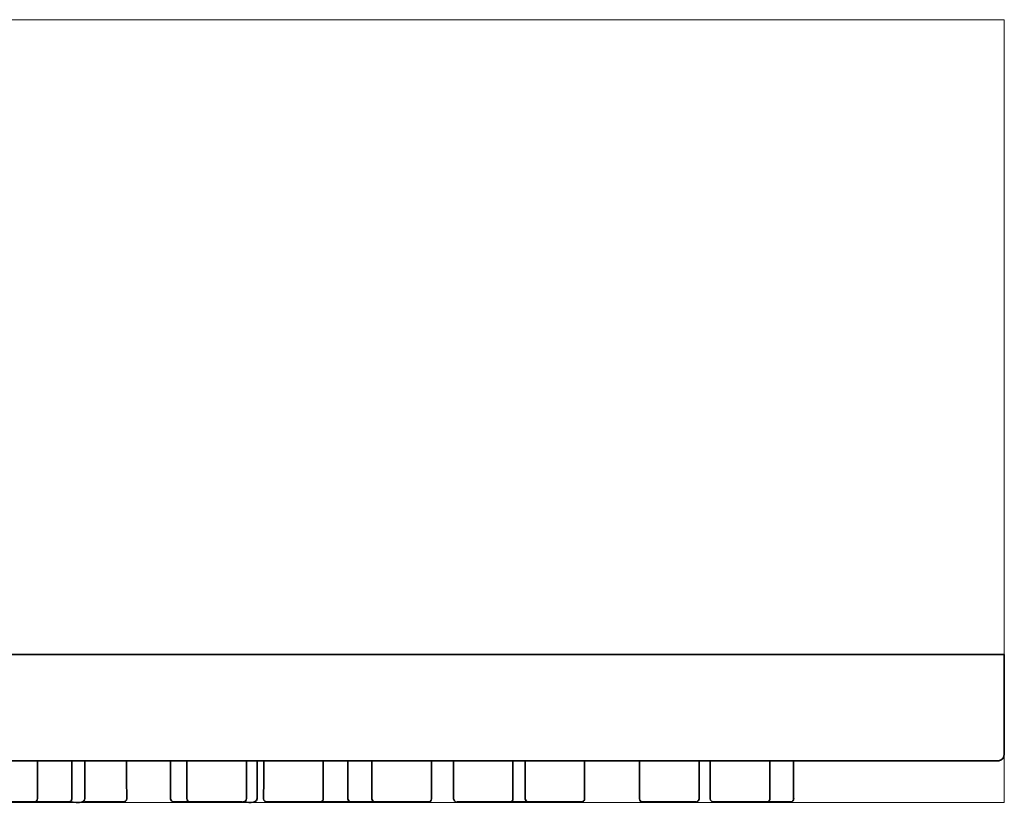
# Model space of a CAD drawing. Units: inches. Extents: x 61 to 388, y -2 to 293.
# Drawn here: x 367 to 388, y 249 to 266 of the extents above; entities that cross this region are included whole.
import ezdxf

# ---------------------------------------------------------------- set-up
doc = ezdxf.new("R2010")
doc.units = ezdxf.units.IN
doc.header["$MEASUREMENT"] = 0
doc.layers.add('Ebene 1', color=7, linetype='Continuous')

# ---------------------------------------------------------------- blocks, each defined once
blk = doc.blocks.new('block 14')
at = {"layer": 'Ebene 1', "lineweight": 0}
blk.add_lwpolyline([(330.523, 249.353), (387.816, 249.353), (387.816, 266.144), (330.523, 266.144), (330.523, 249.353)], dxfattribs=at)
for points, knots in [([(387.817, 250.96), (387.817, 250.96), (387.817, 250.39), (387.817, 250.39), (387.817, 250.323), (387.767, 250.263), (387.7, 250.251), (387.7, 250.251), (387.666, 250.248), (387.666, 250.248), (387.666, 250.248), (387.096, 250.248), (387.096, 250.248), (387.096, 250.248), (383.299, 250.248), (383.299, 250.248), (383.299, 250.248), (382.787, 250.248), (382.787, 250.248), (382.787, 250.248), (381.511, 250.248), (381.511, 250.248), (381.511, 250.248), (381.27, 250.248), (381.27, 250.248), (381.27, 250.248), (379.995, 250.248), (379.995, 250.248), (379.995, 250.248), (378.816, 250.248), (378.816, 250.248), (378.816, 250.248), (377.542, 250.248), (377.542, 250.248), (377.542, 250.248), (377.281, 250.248), (377.281, 250.248), (377.281, 250.248), (376.006, 250.248), (376.006, 250.248), (376.006, 250.248), (375.533, 250.248), (375.533, 250.248), (375.533, 250.248), (374.257, 250.248), (374.257, 250.248), (374.257, 250.248), (373.739, 250.248), (373.739, 250.248), (373.739, 250.248), (373.21, 250.248), (373.21, 250.248), (373.21, 250.248), (371.935, 250.248), (371.935, 250.248), (371.935, 250.248), (371.792, 250.248), (371.792, 250.248), (371.792, 250.248), (371.563, 250.248), (371.563, 250.248), (371.563, 250.248), (370.288, 250.248), (370.288, 250.248), (370.288, 250.248), (369.936, 250.248), (369.936, 250.248), (369.936, 250.248), (368.994, 250.248), (368.994, 250.248), (368.994, 250.248), (368.097, 250.248), (368.097, 250.248), (368.097, 250.248), (367.819, 250.248), (367.819, 250.248), (367.819, 250.248), (367.081, 250.248), (367.081, 250.248), (367.081, 250.248), (365.805, 250.248), (365.805, 250.248), (365.805, 250.248), (364.513, 250.248), (364.513, 250.248), (364.513, 250.248), (364.175, 250.248), (364.175, 250.248), (364.175, 250.248), (363.344, 250.248), (363.344, 250.248), (363.344, 250.248), (362.279, 250.248), (362.279, 250.248), (362.279, 250.248), (361.005, 250.248), (361.005, 250.248), (361.005, 250.248), (360.806, 250.248), (360.806, 250.248), (360.806, 250.248), (359.826, 250.248), (359.826, 250.248), (359.826, 250.248), (358.648, 250.248), (358.648, 250.248), (358.648, 250.248), (357.372, 250.248), (357.372, 250.248), (357.372, 250.248), (356.098, 250.248), (356.098, 250.248), (356.098, 250.248), (355.655, 250.248), (355.655, 250.248), (355.655, 250.248), (355.477, 250.248), (355.477, 250.248), (355.477, 250.248), (354.203, 250.248), (354.203, 250.248), (354.203, 250.248), (354.025, 250.248), (354.025, 250.248), (354.025, 250.248), (352.751, 250.248), (352.751, 250.248), (352.751, 250.248), (352.573, 250.248), (352.573, 250.248), (352.573, 250.248), (351.297, 250.248), (351.297, 250.248), (351.297, 250.248), (350.279, 250.248), (350.279, 250.248), (350.279, 250.248), (349.989, 250.248), (349.989, 250.248), (349.989, 250.248), (349.767, 250.248), (349.767, 250.248), (349.767, 250.248), (348.492, 250.248), (348.492, 250.248), (348.492, 250.248), (348.441, 250.248), (348.441, 250.248), (348.441, 250.248), (348.09, 250.248), (348.09, 250.248), (348.09, 250.248), (346.814, 250.248), (346.814, 250.248), (346.814, 250.248), (346.443, 250.248), (346.443, 250.248), (346.443, 250.248), (346.141, 250.248), (346.141, 250.248), (346.141, 250.248), (344.867, 250.248), (344.867, 250.248), (344.867, 250.248), (344.479, 250.248), (344.479, 250.248), (344.479, 250.248), (344.119, 250.248), (344.119, 250.248), (344.119, 250.248), (342.845, 250.248), (342.845, 250.248), (342.845, 250.248), (342.1, 250.248), (342.1, 250.248), (342.1, 250.248), (341.643, 250.248), (341.643, 250.248), (341.643, 250.248), (340.835, 250.248), (340.835, 250.248), (340.835, 250.248), (339.562, 250.248), (339.562, 250.248), (339.562, 250.248), (338.382, 250.248), (338.382, 250.248), (338.382, 250.248), (337.107, 250.248), (337.107, 250.248), (337.107, 250.248), (336.866, 250.248), (336.866, 250.248), (336.866, 250.248), (335.591, 250.248), (335.591, 250.248), (335.591, 250.248), (335.078, 250.248), (335.078, 250.248), (335.078, 250.248), (331.272, 250.248), (331.272, 250.248), (331.272, 250.248), (330.702, 250.248), (330.702, 250.248), (330.702, 250.248), (330.678, 250.251), (330.678, 250.251), (330.424, 250.307), (330.56, 250.955), (330.56, 250.961), (330.56, 250.961), (330.559, 251.958), (330.559, 251.958), (330.559, 251.958), (330.559, 252.528), (330.559, 252.528), (330.559, 252.528), (330.916, 252.528), (330.916, 252.528), (330.916, 252.528), (331.584, 252.528), (331.584, 252.528), (331.584, 252.528), (332.065, 252.528), (332.065, 252.528), (332.065, 252.528), (339.813, 252.528), (339.813, 252.528), (339.813, 252.528), (341.206, 252.528), (341.206, 252.528), (341.206, 252.528), (345.827, 252.527), (345.827, 252.527), (345.827, 252.527), (350.961, 252.527), (350.961, 252.527), (350.961, 252.527), (351.853, 252.527), (351.853, 252.527), (351.853, 252.527), (354.572, 252.527), (354.572, 252.527), (354.572, 252.527), (354.632, 252.527), (354.632, 252.527), (354.632, 252.527), (356.411, 252.527), (356.411, 252.527), (356.411, 252.527), (357.339, 252.527), (357.339, 252.527), (357.339, 252.527), (358.262, 252.527), (358.262, 252.527), (358.262, 252.527), (359.19, 252.527), (359.19, 252.527), (359.19, 252.527), (360.116, 252.527), (360.116, 252.527), (360.116, 252.527), (360.417, 252.527), (360.417, 252.527), (360.417, 252.527), (360.644, 252.527), (360.644, 252.527), (360.644, 252.527), (361.037, 252.527), (361.037, 252.527), (361.037, 252.527), (361.126, 252.527), (361.126, 252.527), (361.126, 252.527), (361.967, 252.527), (361.967, 252.527), (361.967, 252.527), (362.983, 252.527), (362.983, 252.527), (362.983, 252.527), (363.266, 252.527), (363.266, 252.527), (363.266, 252.527), (363.582, 252.527), (363.582, 252.527), (363.582, 252.527), (363.746, 252.527), (363.746, 252.527), (363.746, 252.527), (369.273, 252.527), (369.273, 252.527), (369.273, 252.527), (369.545, 252.527), (369.545, 252.527), (369.545, 252.527), (371.989, 252.527), (371.989, 252.527), (371.989, 252.527), (374.936, 252.527), (374.936, 252.527), (374.936, 252.527), (375.731, 252.527), (375.731, 252.527), (375.731, 252.527), (379.054, 252.527), (379.054, 252.527), (379.054, 252.527), (379.876, 252.527), (379.876, 252.527), (379.876, 252.527), (381.099, 252.527), (381.099, 252.527), (381.099, 252.527), (381.498, 252.527), (381.498, 252.527), (381.498, 252.527), (381.676, 252.527), (381.676, 252.527), (381.676, 252.527), (383.712, 252.527), (383.712, 252.527), (383.712, 252.527), (386.155, 252.527), (386.155, 252.527), (386.155, 252.527), (387.817, 252.527), (387.817, 252.527), (387.817, 252.527), (387.817, 251.958), (387.817, 251.958), (387.817, 251.958), (387.817, 250.96), (387.817, 250.96)], [0, 0, 0, 0, 1, 1, 1, 2, 2, 2, 3, 3, 3, 4, 4, 4, 5, 5, 5, 6, 6, 6, 7, 7, 7, 8, 8, 8, 9, 9, 9, 10, 10, 10, 11, 11, 11, 12, 12, 12, 13, 13, 13, 14, 14, 14, 15, 15, 15, 16, 16, 16, 17, 17, 17, 18, 18, 18, 19, 19, 19, 20, 20, 20, 21, 21, 21, 22, 22, 22, 23, 23, 23, 24, 24, 24, 25, 25, 25, 26, 26, 26, 27, 27, 27, 28, 28, 28, 29, 29, 29, 30, 30, 30, 31, 31, 31, 32, 32, 32, 33, 33, 33, 34, 34, 34, 35, 35, 35, 36, 36, 36, 37, 37, 37, 38, 38, 38, 39, 39, 39, 40, 40, 40, 41, 41, 41, 42, 42, 42, 43, 43, 43, 44, 44, 44, 45, 45, 45, 46, 46, 46, 47, 47, 47, 48, 48, 48, 49, 49, 49, 50, 50, 50, 51, 51, 51, 52, 52, 52, 53, 53, 53, 54, 54, 54, 55, 55, 55, 56, 56, 56, 57, 57, 57, 58, 58, 58, 59, 59, 59, 60, 60, 60, 61, 61, 61, 62, 62, 62, 63, 63, 63, 64, 64, 64, 65, 65, 65, 66, 66, 66, 67, 67, 67, 68, 68, 68, 69, 69, 69, 70, 70, 70, 71, 71, 71, 72, 72, 72, 73, 73, 73, 74, 74, 74, 75, 75, 75, 76, 76, 76, 77, 77, 77, 78, 78, 78, 79, 79, 79, 80, 80, 80, 81, 81, 81, 82, 82, 82, 83, 83, 83, 84, 84, 84, 85, 85, 85, 86, 86, 86, 87, 87, 87, 88, 88, 88, 89, 89, 89, 90, 90, 90, 91, 91, 91, 92, 92, 92, 93, 93, 93, 94, 94, 94, 95, 95, 95, 96, 96, 96, 97, 97, 97, 98, 98, 98, 99, 99, 99, 100, 100, 100, 101, 101, 101, 102, 102, 102, 103, 103, 103, 104, 104, 104, 105, 105, 105, 106, 106, 106, 107, 107, 107, 108, 108, 108, 109, 109, 109, 110, 110, 110, 111, 111, 111, 111]), ([(367.081, 249.843), (367.081, 249.843), (367.083, 249.437), (367.083, 249.437), (367.083, 249.403), (367.06, 249.377), (367.03, 249.368), (367.03, 249.368), (367.03, 249.365), (367.03, 249.365), (367.03, 249.365), (366.989, 249.365), (366.989, 249.365), (366.989, 249.365), (366.442, 249.365), (366.442, 249.365), (366.442, 249.365), (365.873, 249.365), (365.873, 249.365), (365.837, 249.365), (365.806, 249.394), (365.803, 249.431), (365.803, 249.431), (365.804, 249.843), (365.804, 249.843), (365.804, 249.843), (365.805, 250.249), (365.805, 250.249), (365.805, 250.249), (367.08, 250.249), (367.08, 250.249), (367.08, 250.249), (367.081, 249.843), (367.081, 249.843)], [0, 0, 0, 0, 1, 1, 1, 2, 2, 2, 3, 3, 3, 4, 4, 4, 5, 5, 5, 6, 6, 6, 7, 7, 7, 8, 8, 8, 9, 9, 9, 10, 10, 10, 11, 11, 11, 11]), ([(367.819, 249.843), (367.819, 249.843), (367.819, 249.425), (367.819, 249.425), (367.818, 249.414), (367.814, 249.406), (367.81, 249.398), (367.797, 249.378), (367.774, 249.367), (367.75, 249.365), (367.75, 249.365), (367.742, 249.365), (367.742, 249.365), (367.742, 249.365), (367.645, 249.365), (367.645, 249.365), (367.645, 249.365), (367.63, 249.365), (367.63, 249.365), (367.63, 249.365), (367.364, 249.365), (367.364, 249.365), (367.364, 249.365), (367.03, 249.365), (367.03, 249.365), (367.03, 249.365), (367.03, 249.368), (367.03, 249.368), (367.06, 249.377), (367.082, 249.403), (367.082, 249.437), (367.082, 249.437), (367.081, 249.843), (367.081, 249.843), (367.081, 249.843), (367.08, 250.249), (367.08, 250.249), (367.08, 250.249), (367.819, 250.249), (367.819, 250.249), (367.819, 250.249), (367.819, 249.843), (367.819, 249.843)], [0, 0, 0, 0, 1, 1, 1, 2, 2, 2, 3, 3, 3, 4, 4, 4, 5, 5, 5, 6, 6, 6, 7, 7, 7, 8, 8, 8, 9, 9, 9, 10, 10, 10, 11, 11, 11, 12, 12, 12, 13, 13, 13, 14, 14, 14, 14]), ([(368.996, 249.437), (368.997, 249.381), (368.953, 249.367), (368.907, 249.365), (368.907, 249.365), (368.906, 249.365), (368.906, 249.365), (368.882, 249.365), (368.858, 249.366), (368.834, 249.365), (368.614, 249.367), (368.391, 249.366), (368.172, 249.365), (368.172, 249.365), (368.097, 249.365), (368.097, 249.365), (368.097, 249.365), (368.048, 249.368), (368.048, 249.368), (368.077, 249.381), (368.097, 249.402), (368.097, 249.437), (368.097, 249.437), (368.097, 249.843), (368.097, 249.843), (368.097, 249.843), (368.097, 250.249), (368.097, 250.249), (368.097, 250.249), (368.994, 250.249), (368.994, 250.249), (368.994, 250.249), (368.995, 249.843), (368.995, 249.843), (368.995, 249.843), (368.996, 249.437), (368.996, 249.437)], [0, 0, 0, 0, 1, 1, 1, 2, 2, 2, 3, 3, 3, 4, 4, 4, 5, 5, 5, 6, 6, 6, 7, 7, 7, 8, 8, 8, 9, 9, 9, 10, 10, 10, 11, 11, 11, 12, 12, 12, 12]), ([(370.355, 249.365), (370.355, 249.365), (370.011, 249.365), (370.011, 249.365), (370.011, 249.365), (369.995, 249.366), (369.995, 249.366), (369.964, 249.373), (369.939, 249.397), (369.936, 249.431), (369.936, 249.431), (369.936, 249.843), (369.936, 249.843), (369.936, 249.843), (369.936, 250.248), (369.936, 250.248), (369.936, 250.248), (370.288, 250.248), (370.288, 250.248), (370.288, 250.248), (370.288, 249.437), (370.288, 249.437), (370.288, 249.437), (370.284, 249.437), (370.284, 249.437), (370.286, 249.397), (370.315, 249.366), (370.355, 249.365)], [0, 0, 0, 0, 1, 1, 1, 2, 2, 2, 3, 3, 3, 4, 4, 4, 5, 5, 5, 6, 6, 6, 7, 7, 7, 8, 8, 8, 9, 9, 9, 9]), ([(371.563, 249.437), (371.563, 249.437), (371.567, 249.437), (371.567, 249.437), (371.565, 249.405), (371.545, 249.379), (371.517, 249.369), (371.51, 249.367), (371.503, 249.365), (371.495, 249.365), (371.495, 249.365), (371.476, 249.365), (371.476, 249.365), (371.476, 249.365), (370.925, 249.365), (370.925, 249.365), (370.925, 249.365), (370.376, 249.365), (370.376, 249.365), (370.376, 249.365), (370.369, 249.365), (370.369, 249.365), (370.369, 249.365), (370.355, 249.365), (370.355, 249.365), (370.315, 249.366), (370.286, 249.398), (370.284, 249.437), (370.284, 249.437), (370.288, 249.437), (370.288, 249.437), (370.288, 249.437), (370.288, 250.249), (370.288, 250.249), (370.288, 250.249), (371.563, 250.249), (371.563, 250.249), (371.563, 250.249), (371.563, 249.437), (371.563, 249.437)], [0, 0, 0, 0, 1, 1, 1, 2, 2, 2, 3, 3, 3, 4, 4, 4, 5, 5, 5, 6, 6, 6, 7, 7, 7, 8, 8, 8, 9, 9, 9, 10, 10, 10, 11, 11, 11, 12, 12, 12, 13, 13, 13, 13]), ([(373.211, 249.843), (373.211, 249.843), (373.213, 249.431), (373.213, 249.431), (373.209, 249.395), (373.181, 249.37), (373.147, 249.365), (373.147, 249.365), (372.573, 249.365), (372.573, 249.365), (372.573, 249.365), (372.003, 249.365), (372.003, 249.365), (371.967, 249.365), (371.936, 249.394), (371.933, 249.431), (371.933, 249.431), (371.934, 249.843), (371.934, 249.843), (371.934, 249.843), (371.935, 250.249), (371.935, 250.249), (371.935, 250.249), (373.209, 250.249), (373.209, 250.249), (373.209, 250.249), (373.211, 249.843), (373.211, 249.843)], [0, 0, 0, 0, 1, 1, 1, 2, 2, 2, 3, 3, 3, 4, 4, 4, 5, 5, 5, 6, 6, 6, 7, 7, 7, 8, 8, 8, 9, 9, 9, 9]), ([(373.814, 249.365), (373.814, 249.365), (373.747, 249.365), (373.747, 249.365), (373.747, 249.365), (373.147, 249.365), (373.147, 249.365), (373.181, 249.37), (373.209, 249.395), (373.213, 249.431), (373.213, 249.431), (373.211, 249.843), (373.211, 249.843), (373.211, 249.843), (373.209, 250.248), (373.209, 250.248), (373.209, 250.248), (373.739, 250.248), (373.739, 250.248), (373.739, 250.248), (373.739, 249.843), (373.739, 249.843), (373.739, 249.843), (373.739, 249.431), (373.739, 249.431), (373.742, 249.397), (373.766, 249.373), (373.797, 249.366), (373.803, 249.365), (373.808, 249.365), (373.814, 249.365)], [0, 0, 0, 0, 1, 1, 1, 2, 2, 2, 3, 3, 3, 4, 4, 4, 5, 5, 5, 6, 6, 6, 7, 7, 7, 8, 8, 8, 9, 9, 9, 10, 10, 10, 10]), ([(374.314, 249.366), (374.314, 249.366), (374.314, 249.365), (374.314, 249.365), (374.314, 249.365), (373.813, 249.365), (373.813, 249.365), (373.808, 249.365), (373.803, 249.365), (373.797, 249.366), (373.766, 249.373), (373.742, 249.397), (373.739, 249.431), (373.739, 249.431), (373.739, 249.843), (373.739, 249.843), (373.739, 249.843), (373.739, 250.248), (373.739, 250.248), (373.739, 250.248), (374.258, 250.248), (374.258, 250.248), (374.258, 250.248), (374.257, 249.843), (374.257, 249.843), (374.257, 249.843), (374.256, 249.431), (374.256, 249.431), (374.259, 249.397), (374.282, 249.373), (374.314, 249.366)], [0, 0, 0, 0, 1, 1, 1, 2, 2, 2, 3, 3, 3, 4, 4, 4, 5, 5, 5, 6, 6, 6, 7, 7, 7, 8, 8, 8, 9, 9, 9, 10, 10, 10, 10]), ([(375.534, 249.843), (375.534, 249.843), (375.535, 249.431), (375.535, 249.431), (375.532, 249.394), (375.501, 249.365), (375.465, 249.365), (375.465, 249.365), (374.896, 249.365), (374.896, 249.365), (374.896, 249.365), (374.326, 249.365), (374.326, 249.365), (374.326, 249.365), (374.314, 249.365), (374.314, 249.365), (374.314, 249.365), (374.314, 249.366), (374.314, 249.366), (374.282, 249.373), (374.259, 249.397), (374.256, 249.431), (374.256, 249.431), (374.257, 249.843), (374.257, 249.843), (374.257, 249.843), (374.258, 250.249), (374.258, 250.249), (374.258, 250.249), (375.533, 250.249), (375.533, 250.249), (375.533, 250.249), (375.534, 249.843), (375.534, 249.843)], [0, 0, 0, 0, 1, 1, 1, 2, 2, 2, 3, 3, 3, 4, 4, 4, 5, 5, 5, 6, 6, 6, 7, 7, 7, 8, 8, 8, 9, 9, 9, 10, 10, 10, 11, 11, 11, 11]), ([(377.281, 249.843), (377.281, 249.843), (377.281, 249.437), (377.281, 249.437), (377.281, 249.417), (377.273, 249.4), (377.259, 249.386), (377.246, 249.373), (377.228, 249.365), (377.209, 249.365), (377.209, 249.365), (376.644, 249.365), (376.644, 249.365), (376.644, 249.365), (376.08, 249.365), (376.08, 249.365), (376.08, 249.365), (376.042, 249.375), (376.042, 249.375), (376.021, 249.388), (376.006, 249.41), (376.006, 249.437), (376.006, 249.437), (376.006, 249.843), (376.006, 249.843), (376.006, 249.843), (376.006, 250.249), (376.006, 250.249), (376.006, 250.249), (377.281, 250.249), (377.281, 250.249), (377.281, 250.249), (377.281, 249.843), (377.281, 249.843)], [0, 0, 0, 0, 1, 1, 1, 2, 2, 2, 3, 3, 3, 4, 4, 4, 5, 5, 5, 6, 6, 6, 7, 7, 7, 8, 8, 8, 9, 9, 9, 10, 10, 10, 11, 11, 11, 11]), ([(377.599, 249.367), (377.599, 249.367), (377.598, 249.365), (377.598, 249.365), (377.598, 249.365), (377.464, 249.365), (377.464, 249.365), (377.464, 249.365), (377.288, 249.365), (377.288, 249.365), (377.288, 249.365), (377.259, 249.365), (377.259, 249.365), (377.259, 249.365), (377.259, 249.386), (377.259, 249.386), (377.272, 249.399), (377.281, 249.418), (377.281, 249.437), (377.281, 249.437), (377.281, 249.843), (377.281, 249.843), (377.281, 249.843), (377.281, 250.249), (377.281, 250.249), (377.281, 250.249), (377.542, 250.249), (377.542, 250.249), (377.542, 250.249), (377.542, 249.843), (377.542, 249.843), (377.542, 249.843), (377.542, 249.431), (377.542, 249.431), (377.545, 249.397), (377.569, 249.373), (377.599, 249.367)], [0, 0, 0, 0, 1, 1, 1, 2, 2, 2, 3, 3, 3, 4, 4, 4, 5, 5, 5, 6, 6, 6, 7, 7, 7, 8, 8, 8, 9, 9, 9, 10, 10, 10, 11, 11, 11, 12, 12, 12, 12]), ([(378.816, 249.843), (378.816, 249.843), (378.816, 249.437), (378.816, 249.437), (378.816, 249.421), (378.812, 249.407), (378.804, 249.395), (378.79, 249.377), (378.769, 249.365), (378.746, 249.365), (378.746, 249.365), (378.181, 249.365), (378.181, 249.365), (378.181, 249.365), (377.616, 249.365), (377.616, 249.365), (377.61, 249.365), (377.604, 249.366), (377.599, 249.367), (377.569, 249.373), (377.545, 249.397), (377.542, 249.431), (377.542, 249.431), (377.542, 249.843), (377.542, 249.843), (377.542, 249.843), (377.542, 250.249), (377.542, 250.249), (377.542, 250.249), (378.816, 250.249), (378.816, 250.249), (378.816, 250.249), (378.816, 249.843), (378.816, 249.843)], [0, 0, 0, 0, 1, 1, 1, 2, 2, 2, 3, 3, 3, 4, 4, 4, 5, 5, 5, 6, 6, 6, 7, 7, 7, 8, 8, 8, 9, 9, 9, 10, 10, 10, 11, 11, 11, 11]), ([(381.27, 249.843), (381.27, 249.843), (381.27, 249.437), (381.27, 249.437), (381.27, 249.405), (381.251, 249.381), (381.223, 249.369), (381.223, 249.369), (381.199, 249.365), (381.199, 249.365), (381.199, 249.365), (380.071, 249.365), (380.071, 249.365), (380.071, 249.365), (380.066, 249.365), (380.066, 249.365), (380.03, 249.368), (379.999, 249.393), (379.996, 249.431), (379.996, 249.431), (379.995, 249.843), (379.995, 249.843), (379.995, 249.843), (379.995, 250.249), (379.995, 250.249), (379.995, 250.249), (381.27, 250.249), (381.27, 250.249), (381.27, 250.249), (381.27, 249.843), (381.27, 249.843)], [0, 0, 0, 0, 1, 1, 1, 2, 2, 2, 3, 3, 3, 4, 4, 4, 5, 5, 5, 6, 6, 6, 7, 7, 7, 8, 8, 8, 9, 9, 9, 10, 10, 10, 10]), ([(382.788, 249.843), (382.788, 249.843), (382.789, 249.437), (382.789, 249.437), (382.789, 249.413), (382.778, 249.391), (382.758, 249.378), (382.747, 249.37), (382.733, 249.365), (382.718, 249.365), (382.718, 249.365), (382.662, 249.365), (382.662, 249.365), (382.662, 249.365), (382.148, 249.365), (382.148, 249.365), (382.148, 249.365), (381.58, 249.365), (381.58, 249.365), (381.555, 249.365), (381.531, 249.379), (381.518, 249.401), (381.518, 249.401), (381.509, 249.437), (381.509, 249.437), (381.509, 249.437), (381.511, 249.843), (381.511, 249.843), (381.511, 249.843), (381.512, 250.249), (381.512, 250.249), (381.512, 250.249), (382.787, 250.249), (382.787, 250.249), (382.787, 250.249), (382.788, 249.843), (382.788, 249.843)], [0, 0, 0, 0, 1, 1, 1, 2, 2, 2, 3, 3, 3, 4, 4, 4, 5, 5, 5, 6, 6, 6, 7, 7, 7, 8, 8, 8, 9, 9, 9, 10, 10, 10, 11, 11, 11, 12, 12, 12, 12]), ([(383.299, 249.437), (383.299, 249.437), (383.303, 249.437), (383.303, 249.437), (383.301, 249.398), (383.272, 249.366), (383.232, 249.365), (383.232, 249.365), (383.212, 249.365), (383.212, 249.365), (383.212, 249.365), (382.718, 249.365), (382.718, 249.365), (382.733, 249.365), (382.747, 249.37), (382.759, 249.378), (382.777, 249.391), (382.789, 249.413), (382.789, 249.437), (382.789, 249.437), (382.788, 249.843), (382.788, 249.843), (382.788, 249.843), (382.787, 250.249), (382.787, 250.249), (382.787, 250.249), (383.299, 250.249), (383.299, 250.249), (383.299, 250.249), (383.299, 249.437), (383.299, 249.437)], [0, 0, 0, 0, 1, 1, 1, 2, 2, 2, 3, 3, 3, 4, 4, 4, 5, 5, 5, 6, 6, 6, 7, 7, 7, 8, 8, 8, 9, 9, 9, 10, 10, 10, 10])]:
    blk.add_open_spline(points, degree=3, knots=knots, dxfattribs=at)
blk = doc.blocks.new('block 13')
at = {"layer": 'Ebene 1', "lineweight": 0}
blk.add_lwpolyline([(330.523, 249.353), (387.816, 249.353), (387.816, 266.144), (330.523, 266.144), (330.523, 249.353)], dxfattribs=at)
at = {"layer": 'Ebene 1'}
blk.add_blockref('block 14', (0, 0), dxfattribs=at)
blk = doc.blocks.new('block 2')
at = {"layer": 'Ebene 1', "color": 250, "lineweight": 35, "true_color": 0x1a171b}
for points in [[(363.746, 252.527), (369.273, 252.527)], [(369.273, 252.527), (369.545, 252.527), (371.988, 252.527), (374.936, 252.527)], [(374.936, 252.527), (373.288, 252.528)], [(379.876, 252.527), (379.054, 252.527), (375.731, 252.527), (374.936, 252.527)], [(379.876, 252.527), (381.1, 252.527)], [(381.676, 252.527), (381.497, 252.527), (381.099, 252.527)], [(381.676, 252.527), (383.712, 252.527), (386.155, 252.527), (387.817, 252.527)], [(370.288, 250.249), (370.288, 249.436)], [(371.563, 250.249), (371.563, 249.436)], [(383.299, 250.249), (383.299, 249.436)], [(367.364, 249.365), (367.63, 249.365)], [(367.645, 249.365), (367.63, 249.365)], [(367.645, 249.365), (367.742, 249.365)], [(368.097, 249.365), (368.172, 249.365), (368.501, 249.365), (368.539, 249.365)], [(377.248, 249.365), (377.259, 249.365), (377.288, 249.365)], [(377.288, 249.365), (377.464, 249.365), (377.598, 249.365)], [(381.199, 249.365), (380.071, 249.365), (380.066, 249.365)]]:
    blk.add_lwpolyline(points, dxfattribs=at)
for points, knots in [([(387.817, 252.527), (387.817, 252.527), (387.817, 251.958), (387.817, 251.958), (387.817, 251.958), (387.817, 250.96), (387.817, 250.96), (387.817, 250.96), (387.817, 250.39), (387.817, 250.39), (387.817, 250.323), (387.767, 250.263), (387.7, 250.25), (387.7, 250.25), (387.666, 250.249), (387.666, 250.249), (387.666, 250.249), (387.096, 250.249), (387.096, 250.249), (387.096, 250.249), (383.299, 250.249), (383.299, 250.249), (383.299, 250.249), (382.787, 250.249), (382.787, 250.249), (382.787, 250.249), (381.511, 250.249), (381.511, 250.249), (381.511, 250.249), (381.27, 250.249), (381.27, 250.249), (381.27, 250.249), (379.995, 250.249), (379.995, 250.249), (379.995, 250.249), (378.816, 250.249), (378.816, 250.249), (378.816, 250.249), (377.542, 250.249), (377.542, 250.249), (377.542, 250.249), (377.281, 250.249), (377.281, 250.249), (377.281, 250.249), (376.006, 250.249), (376.006, 250.249), (376.006, 250.249), (375.533, 250.249), (375.533, 250.249), (375.533, 250.249), (374.257, 250.249), (374.257, 250.249), (374.257, 250.249), (373.739, 250.249), (373.739, 250.249), (373.739, 250.249), (373.21, 250.249), (373.21, 250.249), (373.21, 250.249), (371.935, 250.249), (371.935, 250.249), (371.935, 250.249), (371.792, 250.249), (371.792, 250.249), (371.792, 250.249), (371.563, 250.249), (371.563, 250.249), (371.563, 250.249), (370.288, 250.249), (370.288, 250.249), (370.288, 250.249), (369.936, 250.249), (369.936, 250.249), (369.936, 250.249), (368.994, 250.249), (368.994, 250.249), (368.994, 250.249), (368.097, 250.249), (368.097, 250.249), (368.097, 250.249), (367.819, 250.249), (367.819, 250.249), (367.819, 250.249), (367.081, 250.249), (367.081, 250.249), (367.081, 250.249), (365.805, 250.249), (365.805, 250.249), (365.805, 250.249), (364.513, 250.249), (364.513, 250.249), (364.513, 250.249), (364.175, 250.249), (364.175, 250.249), (364.175, 250.249), (363.344, 250.249), (363.344, 250.249), (363.344, 250.249), (362.279, 250.249), (362.279, 250.249), (362.279, 250.249), (361.005, 250.249), (361.005, 250.249), (361.005, 250.249), (360.806, 250.249), (360.806, 250.249), (360.806, 250.249), (359.826, 250.249), (359.826, 250.249), (359.826, 250.249), (358.648, 250.249), (358.648, 250.249), (358.648, 250.249), (357.372, 250.249), (357.372, 250.249), (357.372, 250.249), (356.098, 250.249), (356.098, 250.249), (356.098, 250.249), (355.655, 250.249), (355.655, 250.249), (355.655, 250.249), (355.477, 250.249), (355.477, 250.249), (355.477, 250.249), (354.203, 250.249), (354.203, 250.249), (354.203, 250.249), (354.025, 250.249), (354.025, 250.249), (354.025, 250.249), (352.751, 250.249), (352.751, 250.249), (352.751, 250.249), (352.573, 250.249), (352.573, 250.249), (352.573, 250.249), (351.297, 250.249), (351.297, 250.249), (351.297, 250.249), (350.279, 250.249), (350.279, 250.249), (350.279, 250.249), (349.989, 250.249), (349.989, 250.249), (349.989, 250.249), (349.767, 250.249), (349.767, 250.249), (349.767, 250.249), (348.492, 250.249), (348.492, 250.249), (348.492, 250.249), (348.441, 250.249), (348.441, 250.249), (348.441, 250.249), (348.09, 250.249), (348.09, 250.249), (348.09, 250.249), (346.814, 250.249), (346.814, 250.249), (346.814, 250.249), (346.443, 250.249), (346.443, 250.249), (346.443, 250.249), (346.141, 250.249), (346.141, 250.249), (346.141, 250.249), (344.867, 250.249), (344.867, 250.249), (344.867, 250.249), (344.479, 250.249), (344.479, 250.249), (344.479, 250.249), (344.119, 250.249), (344.119, 250.249), (344.119, 250.249), (342.845, 250.249), (342.845, 250.249), (342.845, 250.249), (342.1, 250.249), (342.1, 250.249), (342.1, 250.249), (341.643, 250.249), (341.643, 250.249), (341.643, 250.249), (340.835, 250.249), (340.835, 250.249), (340.835, 250.249), (339.562, 250.249), (339.562, 250.249), (339.562, 250.249), (338.382, 250.249), (338.382, 250.249), (338.382, 250.249), (337.107, 250.249), (337.107, 250.249), (337.107, 250.249), (336.866, 250.249), (336.866, 250.249), (336.866, 250.249), (335.591, 250.249), (335.591, 250.249), (335.591, 250.249), (335.078, 250.249), (335.078, 250.249), (335.078, 250.249), (331.272, 250.249), (331.272, 250.249), (331.272, 250.249), (330.702, 250.249), (330.702, 250.249), (330.702, 250.249), (330.678, 250.25), (330.678, 250.25), (330.424, 250.307), (330.56, 250.955), (330.56, 250.961), (330.56, 250.961), (330.559, 251.958), (330.559, 251.958), (330.559, 251.958), (330.559, 252.528), (330.559, 252.528)], [0, 0, 0, 0, 1, 1, 1, 2, 2, 2, 3, 3, 3, 4, 4, 4, 5, 5, 5, 6, 6, 6, 7, 7, 7, 8, 8, 8, 9, 9, 9, 10, 10, 10, 11, 11, 11, 12, 12, 12, 13, 13, 13, 14, 14, 14, 15, 15, 15, 16, 16, 16, 17, 17, 17, 18, 18, 18, 19, 19, 19, 20, 20, 20, 21, 21, 21, 22, 22, 22, 23, 23, 23, 24, 24, 24, 25, 25, 25, 26, 26, 26, 27, 27, 27, 28, 28, 28, 29, 29, 29, 30, 30, 30, 31, 31, 31, 32, 32, 32, 33, 33, 33, 34, 34, 34, 35, 35, 35, 36, 36, 36, 37, 37, 37, 38, 38, 38, 39, 39, 39, 40, 40, 40, 41, 41, 41, 42, 42, 42, 43, 43, 43, 44, 44, 44, 45, 45, 45, 46, 46, 46, 47, 47, 47, 48, 48, 48, 49, 49, 49, 50, 50, 50, 51, 51, 51, 52, 52, 52, 53, 53, 53, 54, 54, 54, 55, 55, 55, 56, 56, 56, 57, 57, 57, 58, 58, 58, 59, 59, 59, 60, 60, 60, 61, 61, 61, 62, 62, 62, 63, 63, 63, 64, 64, 64, 65, 65, 65, 66, 66, 66, 67, 67, 67, 68, 68, 68, 69, 69, 69, 70, 70, 70, 71, 71, 71, 72, 72, 72, 73, 73, 73, 74, 74, 74, 74]), ([(365.805, 250.249), (365.805, 250.249), (365.804, 249.843), (365.804, 249.843), (365.804, 249.843), (365.803, 249.431), (365.803, 249.431), (365.806, 249.395), (365.837, 249.365), (365.873, 249.365), (365.873, 249.365), (366.442, 249.365), (366.442, 249.365), (366.442, 249.365), (366.989, 249.365), (366.989, 249.365), (366.989, 249.365), (367.03, 249.365), (367.03, 249.365), (367.03, 249.365), (367.364, 249.365), (367.364, 249.365)], [0, 0, 0, 0, 1, 1, 1, 2, 2, 2, 3, 3, 3, 4, 4, 4, 5, 5, 5, 6, 6, 6, 7, 7, 7, 7]), ([(367.03, 249.368), (367.06, 249.377), (367.082, 249.404), (367.082, 249.437), (367.082, 249.437), (367.082, 249.843), (367.082, 249.843), (367.082, 249.843), (367.081, 250.249), (367.081, 250.249)], [0, 0, 0, 0, 1, 1, 1, 2, 2, 2, 3, 3, 3, 3]), ([(367.743, 249.365), (367.743, 249.365), (367.75, 249.365), (367.75, 249.365), (367.775, 249.367), (367.797, 249.378), (367.81, 249.398), (367.814, 249.406), (367.818, 249.415), (367.819, 249.424), (367.819, 249.424), (367.819, 249.843), (367.819, 249.843), (367.819, 249.843), (367.819, 250.248), (367.819, 250.248)], [0, 0, 0, 0, 1, 1, 1, 2, 2, 2, 3, 3, 3, 4, 4, 4, 5, 5, 5, 5]), ([(367.795, 249.365), (367.797, 249.365), (367.801, 249.364), (367.807, 249.363), (367.848, 249.358), (367.976, 249.339), (368.048, 249.368), (368.077, 249.381), (368.097, 249.402), (368.097, 249.437), (368.097, 249.437), (368.097, 249.843), (368.097, 249.843), (368.097, 249.843), (368.097, 250.248), (368.097, 250.248)], [0, 0, 0, 0, 1, 1, 1, 2, 2, 2, 3, 3, 3, 4, 4, 4, 5, 5, 5, 5]), ([(368.907, 249.365), (368.954, 249.367), (368.997, 249.381), (368.996, 249.437), (368.996, 249.437), (368.995, 249.843), (368.995, 249.843), (368.995, 249.843), (368.994, 250.248), (368.994, 250.248)], [0, 0, 0, 0, 1, 1, 1, 2, 2, 2, 3, 3, 3, 3]), ([(370.355, 249.365), (370.355, 249.365), (370.011, 249.365), (370.011, 249.365), (370.011, 249.365), (369.995, 249.366), (369.995, 249.366), (369.964, 249.373), (369.939, 249.397), (369.936, 249.431), (369.936, 249.431), (369.936, 249.843), (369.936, 249.843), (369.936, 249.843), (369.936, 250.248), (369.936, 250.248)], [0, 0, 0, 0, 1, 1, 1, 2, 2, 2, 3, 3, 3, 4, 4, 4, 5, 5, 5, 5]), ([(371.518, 249.365), (371.547, 249.365), (371.793, 249.315), (371.793, 249.437), (371.793, 249.437), (371.792, 249.843), (371.792, 249.843), (371.792, 249.843), (371.792, 250.248), (371.792, 250.248)], [0, 0, 0, 0, 1, 1, 1, 2, 2, 2, 3, 3, 3, 3]), ([(371.935, 250.249), (371.935, 250.249), (371.934, 249.843), (371.934, 249.843), (371.934, 249.843), (371.933, 249.431), (371.933, 249.431), (371.936, 249.395), (371.967, 249.365), (372.003, 249.365), (372.003, 249.365), (372.573, 249.365), (372.573, 249.365), (372.573, 249.365), (373.147, 249.365), (373.147, 249.365), (373.147, 249.365), (373.747, 249.365), (373.747, 249.365), (373.747, 249.365), (373.813, 249.365), (373.813, 249.365), (373.813, 249.365), (374.314, 249.365), (374.314, 249.365), (374.314, 249.365), (374.326, 249.365), (374.326, 249.365), (374.326, 249.365), (374.896, 249.365), (374.896, 249.365), (374.896, 249.365), (375.464, 249.365), (375.464, 249.365), (375.501, 249.365), (375.532, 249.395), (375.535, 249.431), (375.535, 249.431), (375.534, 249.843), (375.534, 249.843), (375.534, 249.843), (375.533, 250.249), (375.533, 250.249)], [0, 0, 0, 0, 1, 1, 1, 2, 2, 2, 3, 3, 3, 4, 4, 4, 5, 5, 5, 6, 6, 6, 7, 7, 7, 8, 8, 8, 9, 9, 9, 10, 10, 10, 11, 11, 11, 12, 12, 12, 13, 13, 13, 14, 14, 14, 14]), ([(373.147, 249.365), (373.181, 249.37), (373.21, 249.395), (373.213, 249.431), (373.213, 249.431), (373.212, 249.843), (373.212, 249.843), (373.212, 249.843), (373.21, 250.248), (373.21, 250.248)], [0, 0, 0, 0, 1, 1, 1, 2, 2, 2, 3, 3, 3, 3]), ([(373.814, 249.365), (373.808, 249.365), (373.803, 249.365), (373.797, 249.366), (373.766, 249.373), (373.742, 249.397), (373.739, 249.431), (373.739, 249.431), (373.739, 249.843), (373.739, 249.843), (373.739, 249.843), (373.739, 250.248), (373.739, 250.248)], [0, 0, 0, 0, 1, 1, 1, 2, 2, 2, 3, 3, 3, 4, 4, 4, 4]), ([(374.257, 250.249), (374.257, 250.249), (374.257, 249.843), (374.257, 249.843), (374.257, 249.843), (374.256, 249.431), (374.256, 249.431), (374.259, 249.397), (374.282, 249.373), (374.314, 249.366)], [0, 0, 0, 0, 1, 1, 1, 2, 2, 2, 3, 3, 3, 3]), ([(376.006, 250.249), (376.006, 250.249), (376.006, 249.843), (376.006, 249.843), (376.006, 249.843), (376.006, 249.436), (376.006, 249.436), (376.006, 249.41), (376.02, 249.389), (376.043, 249.375)], [0, 0, 0, 0, 1, 1, 1, 2, 2, 2, 3, 3, 3, 3]), ([(376.08, 249.365), (376.08, 249.365), (376.644, 249.365), (376.644, 249.365), (376.644, 249.365), (377.209, 249.365), (377.209, 249.365), (377.228, 249.365), (377.247, 249.373), (377.26, 249.386), (377.273, 249.399), (377.28, 249.417), (377.28, 249.437), (377.28, 249.437), (377.28, 249.843), (377.28, 249.843), (377.28, 249.843), (377.28, 250.248), (377.28, 250.248)], [0, 0, 0, 0, 1, 1, 1, 2, 2, 2, 3, 3, 3, 4, 4, 4, 5, 5, 5, 6, 6, 6, 6]), ([(377.542, 250.249), (377.542, 250.249), (377.542, 249.843), (377.542, 249.843), (377.542, 249.843), (377.542, 249.431), (377.542, 249.431), (377.545, 249.397), (377.569, 249.373), (377.599, 249.367), (377.604, 249.366), (377.61, 249.365), (377.616, 249.365), (377.616, 249.365), (378.181, 249.365), (378.181, 249.365), (378.181, 249.365), (378.746, 249.365), (378.746, 249.365), (378.769, 249.365), (378.79, 249.377), (378.804, 249.395), (378.812, 249.407), (378.816, 249.421), (378.816, 249.436), (378.816, 249.436), (378.816, 249.843), (378.816, 249.843), (378.816, 249.843), (378.816, 250.249), (378.816, 250.249)], [0, 0, 0, 0, 1, 1, 1, 2, 2, 2, 3, 3, 3, 4, 4, 4, 5, 5, 5, 6, 6, 6, 7, 7, 7, 8, 8, 8, 9, 9, 9, 10, 10, 10, 10]), ([(379.995, 250.249), (379.995, 250.249), (379.995, 249.843), (379.995, 249.843), (379.995, 249.843), (379.996, 249.431), (379.996, 249.431), (379.999, 249.392), (380.03, 249.368), (380.066, 249.365)], [0, 0, 0, 0, 1, 1, 1, 2, 2, 2, 3, 3, 3, 3]), ([(381.27, 250.249), (381.27, 250.249), (381.27, 249.843), (381.27, 249.843), (381.27, 249.843), (381.27, 249.436), (381.27, 249.436), (381.27, 249.405), (381.251, 249.381), (381.223, 249.369)], [0, 0, 0, 0, 1, 1, 1, 2, 2, 2, 3, 3, 3, 3]), ([(381.511, 250.249), (381.511, 250.249), (381.51, 249.843), (381.51, 249.843), (381.51, 249.843), (381.509, 249.436), (381.509, 249.436), (381.509, 249.436), (381.519, 249.401), (381.519, 249.401), (381.532, 249.379), (381.554, 249.365), (381.58, 249.365), (381.58, 249.365), (382.149, 249.365), (382.149, 249.365), (382.149, 249.365), (382.662, 249.365), (382.662, 249.365)], [0, 0, 0, 0, 1, 1, 1, 2, 2, 2, 3, 3, 3, 4, 4, 4, 5, 5, 5, 6, 6, 6, 6]), ([(382.718, 249.365), (382.732, 249.365), (382.746, 249.37), (382.758, 249.378), (382.778, 249.391), (382.788, 249.413), (382.788, 249.437), (382.788, 249.437), (382.788, 249.843), (382.788, 249.843), (382.788, 249.843), (382.787, 250.248), (382.787, 250.248)], [0, 0, 0, 0, 1, 1, 1, 2, 2, 2, 3, 3, 3, 4, 4, 4, 4]), ([(370.284, 249.437), (370.286, 249.398), (370.315, 249.366), (370.355, 249.365), (370.355, 249.365), (370.369, 249.365), (370.369, 249.365), (370.369, 249.365), (370.376, 249.365), (370.376, 249.365), (370.376, 249.365), (370.925, 249.365), (370.925, 249.365), (370.925, 249.365), (371.476, 249.365), (371.476, 249.365)], [0, 0, 0, 0, 1, 1, 1, 2, 2, 2, 3, 3, 3, 4, 4, 4, 5, 5, 5, 5]), ([(371.567, 249.437), (371.564, 249.405), (371.545, 249.379), (371.517, 249.369), (371.51, 249.367), (371.503, 249.365), (371.495, 249.365)], [0, 0, 0, 0, 1, 1, 1, 2, 2, 2, 2]), ([(382.662, 249.365), (382.662, 249.365), (382.718, 249.365), (382.718, 249.365), (382.718, 249.365), (383.212, 249.365), (383.212, 249.365), (383.212, 249.365), (383.232, 249.365), (383.232, 249.365), (383.272, 249.366), (383.301, 249.397), (383.303, 249.437)], [0, 0, 0, 0, 1, 1, 1, 2, 2, 2, 3, 3, 3, 4, 4, 4, 4]), ([(368.172, 249.365), (368.391, 249.366), (368.614, 249.367), (368.834, 249.365), (368.858, 249.366), (368.882, 249.365), (368.906, 249.365), (368.906, 249.365), (368.907, 249.365), (368.907, 249.365), (368.907, 249.365), (368.925, 249.365), (368.925, 249.365)], [0, 0, 0, 0, 1, 1, 1, 2, 2, 2, 3, 3, 3, 4, 4, 4, 4])]:
    blk.add_open_spline(points, degree=3, knots=knots, dxfattribs=at)
blk.add_open_spline([(368.834, 249.365), (368.854, 249.365), (368.88, 249.363), (368.906, 249.365)], degree=3, dxfattribs=at)
at = {"layer": 'Ebene 1'}
blk.add_blockref('block 13', (0, 0), dxfattribs=at)

msp = doc.modelspace()

# ---------------------------------------------------------------- block references
at = {"layer": 'Ebene 1'}
msp.add_blockref('block 2', (0, 0), dxfattribs=at)

doc.saveas('drawing.dxf')
